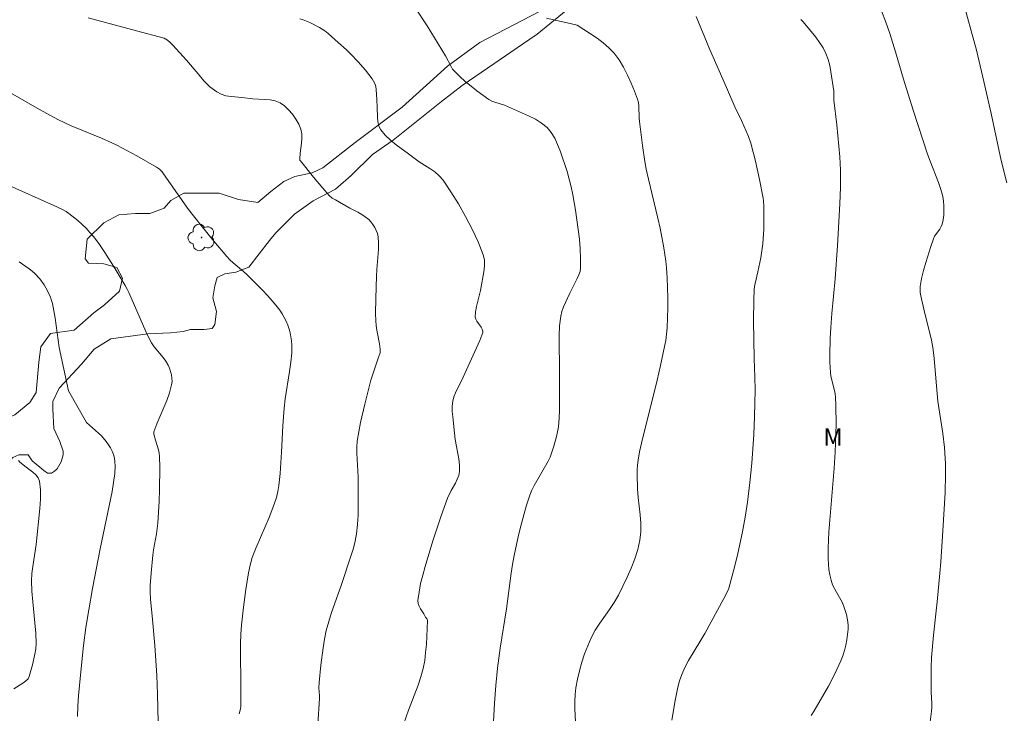
# Model space of a CAD drawing. Units: metres. Extents: x 285539 to 286114, y 1657718 to 1658283.
# Drawn here: x 285836 to 285921, y 1658027 to 1658087 of the extents above; entities that cross this region are included whole.
import ezdxf

# ---------------------------------------------------------------- set-up
doc = ezdxf.new("R2010")
doc.units = ezdxf.units.M
doc.header["$MEASUREMENT"] = 0
for name, color, linetype, lineweight, true_color in [('Arvores_Isoladas', 7, 'Continuous', 18, 0x00ff33), ('Curvas_Intermediarias', 7, 'Continuous', 9, 0x783c14), ('Curvas_Mestras', 7, 'Continuous', 20, 0x783c14), ('Topon_Vegetacao', 7, 'Continuous', 9, 0x00ff33), ('Vegetacao', 7, 'Orla8', 9, 0x00ff33)]:
    doc.layers.add(name, color=color, linetype=linetype, lineweight=lineweight, true_color=true_color)
doc.styles.add('Arial', font='arial.ttf', dxfattribs={"height": 1.5})
doc.styles.get("Standard").update_dxf_attribs({"font": 'arial.ttf'})
doc.linetypes.add('Orla8', pattern='A,6,-0.5,["V",Standard,S=1,R=0,X=-0.5,Y=-1],-0.5,6,-0.5,["V",Standard,S=1,R=0,X=-0.5,Y=-1],-0.5', length=14)

# ---------------------------------------------------------------- blocks, each defined once
blk = doc.blocks.new('Arvore')
at = {"layer": 'Arvores_Isoladas'}
blk.add_lwpolyline([(-0.718, 0.493, 0.872324), (-0.722, -0.551, 0.862983), (0.284, -0.827, 0.900105), (0.89, 0.029, 0.863155), (0.262, 0.861, 0.882486)], format="xyb", close=True, dxfattribs=at)
blk.add_circle((0, 0), 0.0286, dxfattribs=at)

msp = doc.modelspace()

# ---------------------------------------------------------------- linework, layer by layer
at = {"layer": 'Curvas_Intermediarias', "flags": 128}
for points, elevation in [([(285917.177, 1658088.999), (285918.398, 1658084.497), (285918.958, 1658082.166), (285919.678, 1658079.025), (285920.539, 1658074.983), (285921.019, 1658073.052)], 44), ([(285876.741, 1658026.014), (285876.851, 1658028.155), (285876.961, 1658029.675), (285877.101, 1658031.176), (285877.332, 1658032.876), (285877.882, 1658036.268), (285878.272, 1658039.359), (285878.392, 1658040.119), (285878.532, 1658040.89), (285878.912, 1658042.64), (285879.132, 1658043.521), (285879.362, 1658044.381), (285879.612, 1658045.241), (285879.893, 1658046.092), (285880.063, 1658046.522), (285880.263, 1658046.932), (285881.463, 1658049.033), (285881.633, 1658049.363), (285881.973, 1658050.333), (285882.203, 1658051.144), (285882.293, 1658051.564), (285882.354, 1658051.974), (285882.414, 1658052.724), (285882.444, 1658053.465), (285882.464, 1658057.326), (285882.434, 1658059.027), (285882.434, 1658059.867), (285882.464, 1658060.707), (285882.554, 1658061.538), (285882.644, 1658061.948), (285882.794, 1658062.338), (285882.964, 1658062.728), (285883.354, 1658063.508), (285883.674, 1658064.199), (285883.984, 1658064.799), (285884.124, 1658065.099), (285884.224, 1658065.399), (285884.264, 1658065.719), (285884.274, 1658066.53), (285884.244, 1658067.36), (285884.174, 1658068.19), (285884.074, 1658069.021), (285883.834, 1658070.671), (285883.594, 1658072.022), (285883.454, 1658072.702), (285883.294, 1658073.372), (285883.104, 1658074.033), (285882.514, 1658075.803), (285882.293, 1658076.354), (285882.043, 1658076.884), (285881.743, 1658077.374), (285881.383, 1658077.804), (285880.913, 1658078.194), (285880.373, 1658078.534), (285879.792, 1658078.825), (285877.702, 1658079.735), (285876.871, 1658079.995), (285876.611, 1658080.105), (285876.361, 1658080.245), (285875.841, 1658080.595), (285875.321, 1658080.975), (285874.821, 1658081.376), (285874.33, 1658081.796), (285873.85, 1658082.226), (285873.4, 1658082.666), (285873.23, 1658082.856), (285873.1, 1658083.076), (285872.62, 1658083.997), (285871.029, 1658086.588), (285869.979, 1658088.208)], 49), ([(285841.817, 1658087.268), (285845.969, 1658086.157)], 51), ([(285881.343, 1658087.248), (285881.923, 1658087.108), (285883.104, 1658086.858), (285883.964, 1658086.638), (285885.685, 1658085.517), (285886.215, 1658085.127), (285886.715, 1658084.707), (285887.155, 1658084.247), (285887.586, 1658083.656), (285887.976, 1658083.016), (285888.316, 1658082.346), (285888.626, 1658081.656), (285888.906, 1658080.965), (285889.176, 1658080.265), (285889.256, 1658079.965), (285889.296, 1658079.645), (285889.326, 1658078.654), (285889.346, 1658078.334), (285889.606, 1658076.274), (285889.816, 1658074.893), (285889.936, 1658074.213), (285890.117, 1658073.362), (285890.937, 1658069.981), (285891.117, 1658069.131), (285891.447, 1658067.43), (285891.617, 1658066.29), (285891.677, 1658065.719), (285891.727, 1658064.859), (285891.797, 1658063.128), (285891.797, 1658062.268), (285891.777, 1658061.398), (285891.737, 1658060.537), (285891.687, 1658059.997), (285891.607, 1658059.447), (285891.507, 1658058.907), (285891.157, 1658057.276), (285890.877, 1658056.026), (285889.516, 1658050.583), (285889.356, 1658049.843), (285889.226, 1658049.103), (285889.176, 1658048.693), (285889.156, 1658048.282), (285889.146, 1658047.872), (285889.176, 1658046.632), (285889.226, 1658045.892), (285889.396, 1658044.401), (285889.456, 1658043.661), (285889.466, 1658042.92), (285889.386, 1658042.21), (285889.206, 1658041.39), (285888.946, 1658040.589), (285888.636, 1658039.789), (285888.286, 1658039.009), (285887.536, 1658037.468), (285887.175, 1658036.838), (285886.765, 1658036.228), (285885.915, 1658035.037), (285885.515, 1658034.427), (285885.185, 1658033.787), (285884.885, 1658033.096), (285884.614, 1658032.396), (285884.374, 1658031.676), (285884.174, 1658030.946), (285884.004, 1658030.215), (285883.854, 1658029.475), (285883.794, 1658028.885), (285883.764, 1658028.295), (285883.774, 1658027.694), (285883.834, 1658026.494)], 48), ([(285892.127, 1658026.684), (285892.417, 1658028.375), (285892.648, 1658029.515), (285892.798, 1658030.065), (285892.988, 1658030.605), (285893.268, 1658031.216), (285893.588, 1658031.816), (285894.648, 1658033.577), (285894.988, 1658034.167), (285896.629, 1658037.178), (285896.969, 1658037.838), (285897.059, 1658038.078), (285897.55, 1658039.879), (285897.84, 1658041.05), (285898.24, 1658042.92), (285898.47, 1658044.201), (285898.66, 1658045.501), (285898.86, 1658047.172), (285899.03, 1658048.863), (285899.2, 1658051.324), (285899.27, 1658052.864), (285899.32, 1658055.185), (285899.3, 1658056.266), (285899.24, 1658057.886), (285899.19, 1658061.138), (285899.2, 1658062.948), (285899.24, 1658063.849), (285899.26, 1658064.099), (285899.31, 1658064.349), (285899.56, 1658065.349), (285899.8, 1658066.57), (285899.94, 1658067.38), (285899.99, 1658067.79), (285900.02, 1658068.21), (285900.06, 1658069.051), (285900.081, 1658070.321), (285900.07, 1658071.031), (285900.03, 1658071.502), (285900, 1658071.732), (285899.69, 1658073.322), (285899.35, 1658074.903), (285898.96, 1658076.464), (285898.76, 1658077.044), (285898.15, 1658078.414), (285897.57, 1658079.605), (285896.839, 1658081.265), (285895.399, 1658084.597), (285894.238, 1658087.398)], 47), ([(285903.262, 1658087.138), (285903.462, 1658086.928), (285904.542, 1658085.617), (285904.872, 1658085.167), (285905.173, 1658084.697), (285905.423, 1658084.207), (285905.613, 1658083.696), (285905.753, 1658083.166), (285905.853, 1658082.616), (285906.093, 1658080.955), (285906.103, 1658080.695), (285906.093, 1658080.165), (285906.353, 1658078.054), (285906.623, 1658075.293), (285906.683, 1658074.123), (285906.693, 1658073.402), (285906.683, 1658072.672), (285906.623, 1658071.222), (285906.433, 1658067.63), (285906.213, 1658064.749), (285905.923, 1658061.768), (285905.843, 1658060.557), (285905.793, 1658059.607), (285905.763, 1658058.196), (285905.773, 1658057.616), (285905.793, 1658057.036), (285905.853, 1658056.356), (285906.193, 1658055.005), (285906.233, 1658054.795), (285906.253, 1658054.585), (285906.283, 1658053.795), (285906.293, 1658052.204), (285906.283, 1658051.404), (285906.233, 1658049.803), (285906.143, 1658048.423), (285905.783, 1658044.281), (285905.683, 1658042.9), (285905.613, 1658041.52), (285905.613, 1658040.589), (285905.643, 1658040.129), (285905.683, 1658039.669), (285905.763, 1658039.209), (285905.863, 1658038.769), (285906.003, 1658038.359), (285906.193, 1658037.968), (285906.843, 1658036.808), (285907.003, 1658036.408), (285907.193, 1658035.798), (285907.263, 1658035.477), (285907.313, 1658035.157), (285907.333, 1658034.847), (285907.333, 1658034.527), (285907.283, 1658034.067), (285907.223, 1658033.607), (285907.133, 1658033.146), (285907.013, 1658032.686), (285906.873, 1658032.236), (285906.703, 1658031.806), (285906.373, 1658031.056), (285906.013, 1658030.325), (285905.633, 1658029.605), (285904.402, 1658027.474), (285904.142, 1658027.074)], 46), ([(285845.969, 1658086.157), (285848.37, 1658085.527), (285848.64, 1658085.357), (285848.89, 1658085.157), (285849.12, 1658084.927), (285850.301, 1658083.636), (285851.281, 1658082.436), (285851.791, 1658081.856), (285852.312, 1658081.336), (285852.892, 1658080.885), (285853.272, 1658080.685), (285853.692, 1658080.565), (285854.142, 1658080.485), (285855.073, 1658080.395), (285856.003, 1658080.285), (285857.003, 1658080.245), (285857.494, 1658080.215), (285857.944, 1658080.125), (285858.354, 1658079.955), (285858.734, 1658079.685), (285859.094, 1658079.355), (285859.424, 1658078.965), (285859.715, 1658078.544), (285859.965, 1658078.104), (285860.145, 1658077.674), (285860.235, 1658077.284), (285860.245, 1658076.884), (285860.205, 1658076.454), (285860.085, 1658075.593), (285860.065, 1658075.123), (285860.075, 1658075.003), (285860.105, 1658074.933), (285861.245, 1658073.522), (285862.035, 1658072.592), (285862.596, 1658071.962), (285862.856, 1658071.732), (285863.126, 1658071.562), (285864.386, 1658070.871), (285865.067, 1658070.511), (285865.397, 1658070.321), (285865.707, 1658070.111), (285865.997, 1658069.881), (285866.187, 1658069.671), (285866.367, 1658069.441), (285866.527, 1658069.191), (285866.657, 1658068.931), (285866.757, 1658068.661), (285866.817, 1658068.39), (285866.857, 1658067.84), (285866.857, 1658067.28), (285866.707, 1658065.559), (285866.677, 1658064.989), (285866.607, 1658063.058), (285866.587, 1658061.768), (285866.607, 1658061.128), (285866.637, 1658060.727), (285866.697, 1658060.327), (285866.927, 1658059.137), (285866.997, 1658058.677), (285866.997, 1658058.497), (285866.977, 1658058.386), (285866.827, 1658057.906), (285866.197, 1658056.026), (285865.657, 1658053.955), (285865.287, 1658052.354), (285865.137, 1658051.554), (285865.017, 1658050.743), (285864.977, 1658050.233), (285864.977, 1658049.723), (285865.067, 1658048.162), (285865.077, 1658047.642), (285865.097, 1658045.181), (285865.087, 1658044.361), (285865.037, 1658043.551), (285864.957, 1658042.74), (285864.847, 1658042.12), (285864.687, 1658041.51), (285864.496, 1658040.9), (285863.626, 1658038.309), (285862.806, 1658035.978), (285862.556, 1658035.197), (285862.346, 1658034.407), (285862.196, 1658033.667), (285862.065, 1658032.926), (285861.865, 1658031.426), (285861.715, 1658029.925), (285861.705, 1658029.465), (285861.765, 1658028.765), (285861.755, 1658028.535), (285861.625, 1658026.314)], 51), ([(285833.334, 1658081.826), (285837.626, 1658079.365), (285839.256, 1658078.484), (285840.337, 1658077.954), (285842.948, 1658076.884), (285843.838, 1658076.494), (285844.278, 1658076.284), (285845.999, 1658075.373), (285847.69, 1658074.403), (285847.96, 1658074.223), (285848.18, 1658073.993), (285848.57, 1658073.452), (285849.701, 1658071.812), (285850.471, 1658070.731), (285851.541, 1658069.351), (285852.632, 1658068), (285853.772, 1658066.68), (285854.032, 1658066.4), (285854.322, 1658066.14), (285855.203, 1658065.389), (285855.483, 1658065.129), (285856.843, 1658063.779), (285857.284, 1658063.308), (285857.714, 1658062.838), (285858.114, 1658062.348), (285858.324, 1658062.058), (285858.524, 1658061.748), (285858.704, 1658061.428), (285858.874, 1658061.098), (285859.014, 1658060.767), (285859.134, 1658060.427), (285859.224, 1658060.097), (285859.294, 1658059.757), (285859.344, 1658059.407), (285859.374, 1658059.057), (285859.364, 1658058.366), (285859.294, 1658057.576), (285859.184, 1658056.776), (285858.794, 1658054.405), (285858.704, 1658053.605), (285858.594, 1658052.084), (285858.494, 1658049.793), (285858.364, 1658047.972), (285858.254, 1658046.922), (285858.164, 1658046.402), (285858.044, 1658045.892), (285857.744, 1658045.011), (285857.404, 1658044.151), (285856.293, 1658041.57), (285855.963, 1658040.699), (285855.773, 1658040.049), (285855.623, 1658039.389), (285855.403, 1658037.948), (285855.193, 1658036.418), (285855.033, 1658034.877), (285854.973, 1658034.107), (285854.943, 1658033.267), (285854.943, 1658032.426), (285854.983, 1658029.895), (285854.983, 1658028.355), (285854.963, 1658027.884), (285854.933, 1658027.654), (285854.843, 1658027.214)], 52), ([(285847.86, 1658026.474), (285847.8, 1658028.905), (285847.74, 1658030.525), (285847.56, 1658033.106), (285847.34, 1658035.687), (285847.18, 1658037.088), (285847.15, 1658037.788), (285847.16, 1658038.309), (285847.23, 1658039.349), (285847.39, 1658040.9), (285847.45, 1658041.36), (285847.69, 1658042.74), (285847.76, 1658043.2), (285847.81, 1658043.661), (285847.92, 1658045.581), (285847.96, 1658046.542), (285847.98, 1658048.473), (285847.96, 1658049.423), (285847.93, 1658049.713), (285847.87, 1658049.993), (285847.62, 1658050.833), (285847.48, 1658051.344), (285847.47, 1658051.484), (285847.48, 1658051.554), (285847.73, 1658052.234), (285848.58, 1658054.255), (285848.82, 1658054.925), (285849, 1658055.605), (285849.04, 1658055.895), (285849.03, 1658056.186), (285848.99, 1658056.476), (285848.92, 1658056.776), (285848.82, 1658057.056), (285848.71, 1658057.316), (285848.52, 1658057.656), (285848.28, 1658057.976), (285847.5, 1658058.897), (285847.28, 1658059.227), (285847.01, 1658059.717), (285846.769, 1658060.227), (285845.319, 1658063.569), (285845.169, 1658063.879), (285844.999, 1658064.179), (285844.148, 1658065.619), (285843.258, 1658067.04), (285842.778, 1658067.72), (285842.288, 1658068.39), (285841.968, 1658068.761), (285841.637, 1658069.121), (285841.287, 1658069.461), (285840.917, 1658069.781), (285840.157, 1658070.391), (285839.907, 1658070.561), (285839.647, 1658070.711), (285839.096, 1658070.981), (285834.495, 1658073.042)], 53), ([(285841.657, 1658052.364), (285840.117, 1658055.105), (285839.317, 1658058.847), (285839.216, 1658059.467), (285838.956, 1658061.368), (285838.856, 1658061.998), (285838.726, 1658062.618), (285838.646, 1658062.898), (285838.556, 1658063.178), (285838.316, 1658063.729), (285838.016, 1658064.239), (285837.646, 1658064.749), (285837.216, 1658065.219), (285836.976, 1658065.429), (285836.725, 1658065.619), (285835.855, 1658066.22)], 54), ([(285840.887, 1658026.984), (285840.917, 1658027.874), (285840.977, 1658028.775), (285841.137, 1658030.565), (285841.417, 1658033.116), (285841.617, 1658034.657), (285841.858, 1658036.198), (285842.178, 1658038.048), (285842.858, 1658041.45), (285843.628, 1658045.171), (285843.868, 1658046.412), (285844.108, 1658047.972), (285844.138, 1658048.633), (285844.118, 1658048.963), (285844.068, 1658049.283), (285843.998, 1658049.593), (285843.878, 1658049.883), (285843.738, 1658050.163), (285843.558, 1658050.443), (285843.368, 1658050.713), (285842.948, 1658051.214), (285841.657, 1658052.364)], 54)]:
    msp.add_lwpolyline(points, dxfattribs=dict(at, elevation=elevation))
at = {"layer": 'Curvas_Mestras', "flags": 128}
for points, elevation in [([(285868.818, 1658025.824), (285869.438, 1658027.544), (285870.269, 1658029.685), (285870.509, 1658030.405), (285870.699, 1658031.136), (285870.829, 1658031.816), (285870.909, 1658032.506), (285870.969, 1658033.197), (285871.059, 1658035.287), (285871.029, 1658035.397), (285870.909, 1658035.557), (285870.749, 1658035.838), (285870.469, 1658036.288), (285870.349, 1658036.518), (285870.269, 1658036.748), (285870.249, 1658036.988), (285870.339, 1658037.718), (285870.479, 1658038.459), (285870.659, 1658039.199), (285870.869, 1658039.939), (285871.529, 1658042.14), (285872.26, 1658044.321), (285872.79, 1658045.842), (285873.12, 1658046.482), (285873.48, 1658047.132), (285873.64, 1658047.462), (285873.76, 1658047.792), (285873.83, 1658048.132), (285873.83, 1658048.673), (285873.78, 1658049.223), (285873.46, 1658050.894), (285873.39, 1658051.444), (285873.24, 1658052.844), (285873.21, 1658053.304), (285873.21, 1658053.765), (285873.26, 1658054.215), (285873.34, 1658054.565), (285873.47, 1658054.915), (285874.15, 1658056.266), (285875.301, 1658058.797), (285875.571, 1658059.427), (285875.851, 1658060.117), (285875.851, 1658060.237), (285875.791, 1658060.417), (285875.691, 1658060.587), (285875.311, 1658061.098), (285875.231, 1658061.278), (285875.191, 1658061.458), (285875.221, 1658061.908), (285875.301, 1658062.358), (285875.651, 1658063.749), (285875.951, 1658065.539), (285875.991, 1658065.979), (285875.981, 1658066.41), (285875.881, 1658066.82), (285875.441, 1658067.94), (285874.931, 1658069.051), (285874.36, 1658070.151), (285873.75, 1658071.222), (285873.09, 1658072.272), (285872.41, 1658073.272), (285872.079, 1658073.652), (285871.689, 1658073.983), (285871.259, 1658074.283), (285870.359, 1658074.853), (285869.428, 1658075.553), (285868.368, 1658076.314), (285867.868, 1658076.714), (285867.418, 1658077.144), (285867.037, 1658077.614), (285866.877, 1658077.944), (285866.787, 1658078.324), (285866.757, 1658078.724), (285866.737, 1658079.555), (285866.687, 1658080.245), (285866.657, 1658081.095), (285866.607, 1658081.356), (285866.517, 1658081.606), (285866.287, 1658082.006), (285866.017, 1658082.396), (285865.727, 1658082.766), (285865.087, 1658083.476), (285864.426, 1658084.177), (285864.086, 1658084.517), (285863.366, 1658085.167), (285862.506, 1658085.927), (285862.226, 1658086.157), (285861.765, 1658086.458), (285860.925, 1658086.888), (285860.355, 1658087.118), (285860.055, 1658087.208)], 50), ([(285910.205, 1658087.898), (285910.585, 1658086.918), (285910.935, 1658085.917), (285911.425, 1658084.347), (285912.105, 1658081.986), (285912.946, 1658079.305), (285914.186, 1658075.513), (285914.416, 1658074.903), (285915.126, 1658073.082), (285915.337, 1658072.472), (285915.497, 1658071.852), (285915.557, 1658071.462), (285915.587, 1658071.061), (285915.597, 1658070.661), (285915.577, 1658070.261), (285915.527, 1658069.861), (285915.457, 1658069.481), (285915.367, 1658069.261), (285915.246, 1658069.051), (285914.796, 1658068.44), (285914.686, 1658068.22), (285914.456, 1658067.55), (285914.026, 1658066.18), (285913.836, 1658065.489), (285913.676, 1658064.799), (285913.556, 1658064.109), (285913.536, 1658063.839), (285913.556, 1658063.569), (285913.606, 1658063.298), (285913.936, 1658061.878), (285914.386, 1658060.057), (285914.526, 1658059.457), (285914.636, 1658058.847), (285914.726, 1658058.186), (285914.796, 1658057.526), (285914.956, 1658055.525), (285915.086, 1658054.195), (285915.497, 1658051.424), (285915.637, 1658050.203), (285915.737, 1658048.803), (285915.747, 1658047.872), (285915.697, 1658046.312), (285915.517, 1658043.02), (285915.337, 1658040.339), (285915.256, 1658039.349), (285915.016, 1658036.898), (285914.686, 1658034.017), (285914.516, 1658032.096), (285914.486, 1658031.206), (285914.506, 1658029.105), (285914.546, 1658028.105), (285914.546, 1658027.774), (285914.526, 1658027.444), (285914.356, 1658026.064)], 45), ([(285835.415, 1658029.365), (285836.175, 1658029.855), (285836.405, 1658030.035), (285836.625, 1658030.255), (285836.735, 1658030.435), (285837.016, 1658031.436), (285837.226, 1658032.356), (285837.286, 1658032.826), (285837.316, 1658033.287), (285837.296, 1658034.187), (285837.226, 1658035.087), (285837.026, 1658036.898), (285836.956, 1658037.798), (285836.926, 1658038.699), (285836.956, 1658039.329), (285837.026, 1658039.949), (285837.316, 1658041.82), (285837.646, 1658044.931), (285837.696, 1658045.751), (285837.696, 1658046.552), (285837.606, 1658047.312), (285837.496, 1658047.592), (285837.296, 1658047.842), (285837.036, 1658048.072), (285836.465, 1658048.503), (285835.925, 1658048.943), (285835.815, 1658049.073)], 55)]:
    msp.add_lwpolyline(points, dxfattribs=dict(at, elevation=elevation))
at = {"layer": 'Vegetacao', "flags": 128}
for points in [[(285964.558, 1658277.784), (285964.551, 1658277.561), (285965.543, 1658276.395), (285966.127, 1658275.054), (285966.946, 1658274.12), (285968.171, 1658273.305), (285969.573, 1658271.847), (285970.099, 1658270.622), (285970.158, 1658269.455), (285970.217, 1658268.405), (285970.976, 1658266.889), (285971.503, 1658265.431), (285971.446, 1658264.205), (285971.739, 1658261.872), (285974.132, 1658260.124), (285975.591, 1658259.483), (285976.642, 1658258.842), (285977.11, 1658257.559), (285977.11, 1658256.45), (285976.878, 1658254.758), (285975.945, 1658253.357), (285975.188, 1658252.248), (285975.372, 1658250.924), (285975.74, 1658250.336), (285976.33, 1658248.35), (285976.405, 1658246.437), (285974.936, 1658243.567), (285973.655, 1658241.504), (285972.644, 1658238.236), (285972.156, 1658235.876), (285971.473, 1658234.456), (285969.894, 1658233.13), (285968.424, 1658232.897), (285966.568, 1658232.896), (285964.865, 1658232.972), (285963.704, 1658233.048), (285962.545, 1658232.429), (285961.695, 1658231.035), (285960.999, 1658229.333), (285960.691, 1658227.708), (285960.692, 1658226.237), (285962.242, 1658222.912), (285963.327, 1658220.282), (285965.805, 1658217.654), (285967.044, 1658216.339), (285967.2, 1658214.87), (285967.201, 1658213.941), (285966.351, 1658212.548), (285964.959, 1658211.231), (285963.49, 1658209.064), (285962.874, 1658206.123), (285963.339, 1658203.57), (285965.894, 1658201.716), (285969.454, 1658201.332), (285973.633, 1658199.169), (285976.032, 1658197.468), (285977.117, 1658196.154), (285977.969, 1658194.22), (285979.596, 1658192.133), (285981.376, 1658190.509), (285983.157, 1658189.041), (285987.724, 1658185.639), (285991.362, 1658183.166), (285996.16, 1658181.546), (285997.786, 1658180.231), (285998.329, 1658177.446), (285998.254, 1658175.125), (285997.868, 1658173.345), (285997.87, 1658171.566), (285997.639, 1658169.554), (285996.79, 1658167.929), (285995.707, 1658166.381), (285994.625, 1658165.529), (285993.155, 1658165.527), (285989.83, 1658163.592), (285988.669, 1658162.894), (285987.509, 1658163.202), (285984.955, 1658164.361), (285982.711, 1658164.205), (285981.009, 1658163.43), (285979.386, 1658161.804), (285977.298, 1658160.564), (285975.673, 1658160.176), (285974.359, 1658160.175), (285971.497, 1658158.858), (285970.259, 1658158.625), (285968.711, 1658158.702), (285967.319, 1658158.933), (285966.157, 1658159.241), (285964.302, 1658159.008), (285963.064, 1658157.923), (285961.983, 1658155.757), (285961.211, 1658151.733), (285959.356, 1658150.493), (285958.196, 1658149.796), (285957.423, 1658148.635), (285957.115, 1658147.397), (285957.734, 1658146.082), (285959.437, 1658145.697), (285960.752, 1658145.156), (285960.831, 1658143.841), (285959.903, 1658142.911), (285958.744, 1658142.369), (285957.032, 1658142.327), (285954.991, 1658140.994), (285952.595, 1658138.95), (285952.064, 1658137.263), (285950.555, 1658135.931), (285949.224, 1658135.841), (285947.714, 1658136.106), (285946.027, 1658136.016), (285944.43, 1658135.304), (285941.946, 1658133.261), (285941.681, 1658131.84), (285941.646, 1658130.739), (285941.054, 1658129.617), (285939.867, 1658128.627), (285937.822, 1658128.032), (285935.977, 1658127.7), (285934.459, 1658127.699), (285932.876, 1658127.698), (285931.096, 1658128.225), (285929.249, 1658127.96), (285927.995, 1658127.694), (285926.875, 1658126.968), (285926.348, 1658126.111), (285926.679, 1658124.989), (285927.405, 1658124.199), (285927.735, 1658123.144), (285927.735, 1658122.616), (285927.538, 1658121.693), (285926.682, 1658120.703), (285924.195, 1658118.883), (285920.095, 1658117.565), (285918.896, 1658117.401), (285917.204, 1658116.992), (285916.796, 1658116.642), (285916.972, 1658114.833), (285916.856, 1658114.075), (285916.04, 1658113.199), (285915.573, 1658112.849), (285914.756, 1658112.79), (285913.94, 1658112.789), (285913.064, 1658112.672), (285912.307, 1658112.146), (285911.724, 1658111.037), (285910.967, 1658110.279), (285910.033, 1658109.927), (285909.275, 1658109.285), (285908.576, 1658108.643), (285907.448, 1658107.682), (285905.709, 1658107.121), (285904.528, 1658106.561), (285903.535, 1658105.69), (285901.734, 1658103.886), (285899.746, 1658102.269), (285898.069, 1658101.833), (285896.453, 1658101.024), (285894.528, 1658099.344), (285892.54, 1658097.79), (285891.361, 1658095.986), (285889.746, 1658094.493), (285886.888, 1658092.813), (285885.461, 1658091.134), (285883.97, 1658090.015), (285882.354, 1658089.081), (285880.74, 1658087.837), (285875.584, 1658085.161), (285872.789, 1658083.108), (285868.875, 1658079.562), (285864.838, 1658076.514), (285862.043, 1658074.336), (285861.111, 1658073.901), (285859.619, 1658073.589), (285858.688, 1658073.153), (285857.57, 1658072.283), (285856.452, 1658071.349), (285854.773, 1658071.596), (285853.095, 1658072.155), (285851.355, 1658072.154), (285850.05, 1658072.153), (285848.932, 1658071.53), (285848.373, 1658070.846), (285847.13, 1658070.41), (285845.887, 1658070.41), (285844.458, 1658070.284), (285843.154, 1658069.6), (285841.725, 1658068.169), (285841.54, 1658066.491), (285841.851, 1658066.118), (285843.156, 1658066.057), (285844.275, 1658065.747), (285844.772, 1658064.816), (285844.525, 1658063.696), (285843.221, 1658062.515), (285842.29, 1658061.83), (285840.612, 1658060.338), (285838.568, 1658060.052), (285837.718, 1658058.89), (285837.564, 1658057.576), (285837.334, 1658054.945), (285836.793, 1658054.093), (285835.479, 1658053.009), (285835.092, 1658052.854), (285833.854, 1658052.776), (285831.997, 1658052.775), (285830.605, 1658052.773), (285829.288, 1658053.314), (285828.205, 1658053.932), (285826.735, 1658053.389), (285826.736, 1658052.075), (285826.351, 1658050.449), (285825.114, 1658049.83), (285823.643, 1658049.983), (285822.405, 1658051.606), (285821.088, 1658052.998), (285820.546, 1658053.769), (285818.911, 1658054.643), (285818.095, 1658054.643), (285816.869, 1658054.817), (285816.227, 1658055.458), (285815.935, 1658056.216), (285815.584, 1658057.383), (285814.592, 1658058.607), (285813.424, 1658058.723), (285812.433, 1658058.43), (285812.025, 1658057.614), (285812.026, 1658056.855), (285812.26, 1658056.038), (285812.728, 1658053.821), (285812.671, 1658051.546), (285812.205, 1658050.846), (285810.922, 1658050.495), (285809.58, 1658050.202), (285808.063, 1658050.026), (285806.488, 1658049.733), (285805.322, 1658048.798), (285804.74, 1658047.515), (285804.682, 1658046.347), (285804.917, 1658044.715), (285806.085, 1658042.673), (285806.144, 1658041.564), (285804.746, 1658039.23), (285804.104, 1658037.946), (285803.697, 1658036.954), (285803.406, 1658036.136), (285802.94, 1658035.261), (285802.183, 1658034.269), (285801.95, 1658033.393), (285802.009, 1658032.169), (285802.127, 1658030.651), (285802.303, 1658029.485), (285801.953, 1658028.901), (285799.678, 1658028.666), (285798.451, 1658029.774), (285796.933, 1658032.398), (285796.114, 1658035.023), (285794.654, 1658037.064), (285793.66, 1658039.805), (285791.791, 1658042.546), (285790.797, 1658045.287), (285790.037, 1658048.029), (285789.977, 1658049.371), (285790.035, 1658050.246), (285790.093, 1658051.296), (285789.567, 1658051.762), (285788.342, 1658051.703), (285787.701, 1658051.294), (285786.768, 1658051.002), (285786.3, 1658051.293), (285786.241, 1658052.577), (285786.882, 1658053.919), (285787.99, 1658054.854), (285788.63, 1658055.612), (285788.746, 1658056.604), (285788.687, 1658057.83), (285787.519, 1658059.988), (285786.467, 1658062.262), (285785.125, 1658062.728), (285784.366, 1658063.544), (285784.307, 1658065.353), (285784.071, 1658069.086), (285784.36, 1658072.354), (285784.067, 1658074.162), (285783.482, 1658075.27), (285782.548, 1658076.32), (285782.43, 1658077.254), (285782.43, 1658077.837), (285782.955, 1658078.362), (285783.887, 1658078.654), (285784.121, 1658079.529), (285783.769, 1658080.638), (285783.185, 1658082.505), (285783.242, 1658083.438), (285783.183, 1658084.371), (285783.008, 1658085.48), (285782.89, 1658086.53), (285783.064, 1658087.931), (285784.055, 1658089.039), (285785.222, 1658089.449), (285786.155, 1658089.508), (285787.439, 1658089.509), (285788.547, 1658089.276), (285789.715, 1658089.277), (285790.589, 1658089.511), (285790.88, 1658090.853), (285790.354, 1658092.311), (285790.353, 1658093.478), (285790.877, 1658094.587), (285791.753, 1658094.938), (285793.327, 1658094.822), (285796.245, 1658093.599), (285797.354, 1658093.717), (285799.103, 1658094.418), (285801.611, 1658095.879), (285807.677, 1658099.15), (285808.551, 1658100.202), (285809.074, 1658102.01), (285809.248, 1658103.236), (285809.247, 1658104.869), (285809.071, 1658106.736), (285808.428, 1658108.136), (285807.727, 1658110.295), (285805.276, 1658111.284), (285804.05, 1658110.817), (285802.477, 1658109.298), (285801.135, 1658108.597), (285799.444, 1658108.538), (285798.101, 1658109.12), (285797.109, 1658110.052), (285796.816, 1658111.161), (285797.282, 1658112.328), (285798.973, 1658113.38), (285800.665, 1658113.789), (285802.59, 1658114.199), (285803.639, 1658115.484), (285803.696, 1658116.767), (285804.396, 1658118.11), (285805.736, 1658119.452), (285806.085, 1658120.678), (285805.909, 1658121.845), (285805.209, 1658122.953), (285802.463, 1658127.268), (285802.288, 1658128.377), (285802.579, 1658129.427), (285803.044, 1658130.653), (285802.46, 1658131.819), (285801.293, 1658131.876), (285799.661, 1658130.767), (285797.444, 1658129.365), (285795.636, 1658129.13), (285794.411, 1658129.362), (285793.592, 1658130.412), (285793.475, 1658131.87), (285794.406, 1658135.371), (285795.746, 1658137.181), (285797.496, 1658137.942), (285799.071, 1658138.001), (285800.296, 1658138.877), (285800.704, 1658139.519), (285800.819, 1658141.211), (285799.009, 1658142.668), (285796.675, 1658142.958), (285795.859, 1658142.257), (285794.636, 1658140.798), (285793.469, 1658140.213), (285792.302, 1658140.271), (285791.368, 1658140.504), (285790.9, 1658141.67), (285790.841, 1658143.479), (285791.014, 1658145.171), (285791.13, 1658146.746), (285790.779, 1658148.497), (285790.661, 1658149.546), (285789.785, 1658151.471), (285787.917, 1658152.811), (285787.041, 1658154.036), (285786.749, 1658155.377), (285785.638, 1658157.535), (285784.179, 1658159.11), (285783.477, 1658160.567), (285783.417, 1658162.551), (285782.832, 1658164.418), (285782.366, 1658164.826), (285781.608, 1658164.417), (285780.266, 1658163.132), (285779.159, 1658161.965), (285778.284, 1658161.089), (285777.118, 1658160.797), (285776.183, 1658160.913), (285775.191, 1658161.67), (285774.199, 1658163.069), (285773.965, 1658164.003), (285774.372, 1658165.053), (285775.83, 1658165.754), (285776.997, 1658166.514), (285777.404, 1658167.623), (285778.22, 1658168.324), (285779.795, 1658169.375), (285781.019, 1658170.717), (285781.135, 1658171.826), (285780.258, 1658173.693), (285779.325, 1658174.625), (285778.566, 1658174.158), (285777.341, 1658173.866), (285776.057, 1658174.04), (285775.532, 1658174.739), (285775.53, 1658177.131), (285775.004, 1658178.94), (285774.011, 1658181.215), (285772.433, 1658183.839), (285771.147, 1658186.172), (285770.069, 1658186.999), (285770.069, 1658187.217), (285770.068, 1658188.471), (285770.285, 1658189.29), (285770.394, 1658189.944), (285770.284, 1658190.925), (285770.011, 1658190.98), (285769.794, 1658190.38), (285769.304, 1658189.344), (285768.432, 1658187.815), (285767.287, 1658187.324), (285765.978, 1658187.432), (285764.832, 1658188.249), (285763.74, 1658189.339), (285762.704, 1658189.611), (285761.506, 1658188.738), (285760.47, 1658187.591), (285759.27, 1658187.427), (285757.797, 1658187.48), (285756.597, 1658188.461), (285756.057, 1658189.854)], [(286037.624, 1657775.915), (286035.084, 1657776.682), (286033.536, 1657777.549), (286032.989, 1657779.062), (286033.062, 1657780.161), (286033.538, 1657782.216), (286033.766, 1657783.643), (286033.627, 1657785.371), (286033.234, 1657786.905), (286032.281, 1657787.399), (286030.542, 1657788.611), (286028.694, 1657789.643), (286025.955, 1657791.001), (286023.719, 1657792.493), (286022.007, 1657794.203), (286019.643, 1657796.564), (286018.5, 1657798.16), (286018.037, 1657799.544), (286017.88, 1657801.593), (286018.022, 1657802.899), (286018.978, 1657804.466), (286019.973, 1657807.064), (286020.126, 1657808.602), (286020.125, 1657810.386), (286019.521, 1657811.978), (286018.119, 1657813.823), (286017.335, 1657815.375), (286016.825, 1657816.852), (286016.824, 1657819.288), (286017.639, 1657820.765), (286019.445, 1657823.115), (286019.705, 1657824.26), (286019.704, 1657825.229), (286019.32, 1657825.867), (286017.375, 1657826.762), (286014.716, 1657826.92), (286010.147, 1657825.627), (286004.547, 1657825.245), (286001.636, 1657825.115), (285996.501, 1657827.042), (285994.255, 1657828.061), (285993.414, 1657828.596), (285992.111, 1657830.038), (285990.456, 1657832.475), (285988.214, 1657835.174), (285986.176, 1657837.369), (285980.781, 1657839.888), (285977.788, 1657841.216), (285975.495, 1657844.095), (285973.464, 1657848.328), (285969.037, 1657853.884), (285967.465, 1657855.865), (285965.566, 1657857.636), (285962.97, 1657858.821), (285958.856, 1657859.618), (285955.737, 1657860.108), (285954.111, 1657861.044), (285952.027, 1657863.125), (285948.626, 1657864.823), (285945.665, 1657864.821), (285942.099, 1657864.177), (285940.003, 1657864.175), (285937.584, 1657864.173), (285934.714, 1657865.343), (285932.664, 1657866.321), (285929.181, 1657866.634), (285928.136, 1657866.745), (285926.837, 1657867.239), (285926.051, 1657868.024), (285925.112, 1657870.372), (285923.436, 1657873.723), (285921.985, 1657876.279), (285921.721, 1657877.889), (285921.999, 1657878.969), (285922.799, 1657879.501), (285923.302, 1657879.645), (285924.779, 1657879.646), (285926.629, 1657879.162), (285929.783, 1657878.156), (285932.415, 1657877.045), (285935.462, 1657876.516), (285938.393, 1657876.518), (285942.475, 1657878.797), (285946.422, 1657881.458), (285946.988, 1657883.181), (285947.265, 1657884.018), (285948.824, 1657886.251), (285949.197, 1657887.91), (285949.301, 1657888.691), (285949.657, 1657890.475), (285950.219, 1657891.598), (285951.223, 1657892.029), (285952.643, 1657892.03), (285954.273, 1657891.725), (285956.324, 1657890.771), (285957.436, 1657889.943), (285959.629, 1657889.586), (285961.367, 1657889.169), (285962.142, 1657888.263), (285962.247, 1657887.634), (285962.247, 1657886.758), (285962.248, 1657885.652), (285963.285, 1657884.141), (285965.312, 1657882.58), (285965.612, 1657882.25), (285966.245, 1657882.044), (285971.01, 1657879.473), (285974.746, 1657875.243), (285977.578, 1657871.245), (285980.955, 1657862.811), (285982.719, 1657857.434), (285985.799, 1657851.528), (285987.257, 1657849.782), (285988.994, 1657848.047), (285992.171, 1657846.856), (285996.54, 1657846.567), (285999.454, 1657847.152), (286003.033, 1657851.262), (286005.361, 1657854.818), (286008.258, 1657860.337), (286009.311, 1657867.321), (286009.306, 1657874.137), (286009.011, 1657877.884), (286007.937, 1657880.989), (286004.287, 1657887.055), (286001.177, 1657891.432), (285999.33, 1657894.866), (285995.747, 1657901.018), (285994.597, 1657903.154), (285992.37, 1657908.175), (285990.093, 1657912.866), (285986.459, 1657917.278), (285977.619, 1657922.592), (285971.86, 1657923.108), (285968.645, 1657922.52), (285963.779, 1657918.599), (285961.298, 1657916.112), (285959.464, 1657915.434), (285957.433, 1657915.432), (285956.086, 1657916.551), (285953.594, 1657920.486), (285951.467, 1657921.55), (285949.558, 1657921.908), (285945.444, 1657920.663), (285941.765, 1657918.329), (285940.273, 1657916.307), (285939.028, 1657911.529), (285937.697, 1657909.098), (285936.127, 1657907.842), (285932.78, 1657906.479), (285929.823, 1657904.555), (285928.56, 1657902.669), (285926.648, 1657898.63), (285926.784, 1657896.201), (285925.281, 1657894.386), (285923.551, 1657893.439), (285923.077, 1657893.439), (285921.344, 1657893.438), (285919.547, 1657894.165), (285917.027, 1657895.692), (285914.527, 1657896.481), (285911.822, 1657897.411), (285910.35, 1657898.858), (285910.159, 1657901.513), (285910.157, 1657903.151), (285909.83, 1657904.826), (285907.855, 1657907.03), (285906.671, 1657908.032), (285905.517, 1657909.684), (285905.332, 1657910.361), (285905.331, 1657910.924), (285905.774, 1657911.496), (285907.81, 1657912.369), (285913.649, 1657914.024), (285917.439, 1657914.773), (285920.614, 1657915.675), (285925.603, 1657916.281), (285929.543, 1657916.861), (285931.746, 1657917.97), (285932.877, 1657919.241), (285934.284, 1657921.798), (285934.763, 1657923.858), (285935.651, 1657925.456), (285938.075, 1657928.289), (285938.793, 1657929.758), (285938.792, 1657931.553), (285938.791, 1657933.012), (285937.957, 1657934.62), (285935.124, 1657937.666), (285931.687, 1657940.207), (285929.165, 1657942.905), (285923.696, 1657948.068), (285921.599, 1657948.235), (285920.675, 1657948.85), (285918.55, 1657950.12), (285917.095, 1657949.808), (285915.856, 1657948.282), (285915.242, 1657946.289), (285915.022, 1657943.429), (285914.716, 1657942.044), (285914.199, 1657941.527), (285913.168, 1657941.188), (285911.834, 1657941.187), (285908.377, 1657941.184), (285906.842, 1657940.416), (285906.538, 1657939.804), (285906.394, 1657937.513), (285906.761, 1657935.488), (285906.762, 1657934.005), (285906.602, 1657932.065), (285905.273, 1657929.587), (285903.65, 1657928.331), (285902.075, 1657927.334), (285899.515, 1657927.925), (285897.826, 1657929.177), (285894.459, 1657931.136), (285893.41, 1657932.184), (285893.112, 1657933.074), (285893.11, 1657935.441), (285893.108, 1657938.298), (285891.389, 1657941.35), (285886.533, 1657944.646), (285883.51, 1657946.994), (285882.746, 1657947.756), (285882.021, 1657949.614), (285881.645, 1657952.324), (285880.472, 1657955.433), (285879.464, 1657957.5), (285877.362, 1657963.05), (285875.886, 1657966.328), (285875.469, 1657969.063), (285875.469, 1657969.75), (285876.457, 1657970.739), (285878.383, 1657972.099), (285878.958, 1657973.63), (285878.897, 1657974.539), (285877.552, 1657978.01), (285876.684, 1657981.054), (285876.514, 1657985.095), (285876.192, 1657987.764), (285874.891, 1657990.443), (285873.341, 1657992.541), (285870.041, 1657997.788), (285869.014, 1657998.768), (285866.375, 1657999.674), (285864.712, 1657999.819), (285864.175, 1658000.355), (285864.022, 1658001.346), (285864.402, 1658003.663), (285864.568, 1658005.333), (285864.567, 1658007.062), (285863.414, 1658009.25), (285862.381, 1658010.624), (285860.706, 1658012.298), (285859.018, 1658013.869), (285857.392, 1658014.455), (285855.097, 1658013.88), (285852.005, 1658012.389), (285851.712, 1658011.859), (285851.941, 1658011.417), (285852.852, 1658010.661), (285853.904, 1658009.854), (285855.652, 1658008.394), (285855.973, 1658007.597), (285855.974, 1658006.91), (285855.755, 1658006.346), (285853.922, 1658004.764), (285852.912, 1658003.639), (285851.612, 1658002.567), (285850.712, 1658002.451), (285849.222, 1658002.793), (285848.116, 1658003.898), (285847.313, 1658004.699), (285846.396, 1658006.429), (285846.726, 1658007.997), (285847.871, 1658009.258), (285848.077, 1658009.579), (285847.906, 1658010.406), (285847.164, 1658012.272), (285845.617, 1658013.816), (285844.321, 1658014.542), (285842.494, 1658015.352), (285841.681, 1658015.352), (285841.177, 1658015.147), (285840.338, 1658014.104), (285839.61, 1658011.948), (285839.277, 1658010.715), (285838.673, 1658009.704), (285837.862, 1658009.196), (285836.736, 1658008.48), (285834.122, 1658006.226), (285832.565, 1658004.666), (285831.186, 1658001.94), (285830.002, 1657999.136), (285828.81, 1657995.592), (285828.314, 1657994.867), (285826.619, 1657993.544), (285825.382, 1657993.036), (285822.961, 1657992.809), (285821.189, 1657992.808), (285820.256, 1657993.02), (285818.755, 1657993.679), (285815.118, 1657994.972), (285812.884, 1657995.984), (285811.48, 1657997.049), (285810.184, 1657998.862), (285809.518, 1658000.748), (285809.517, 1658002.148), (285809.984, 1658004.568), (285811.293, 1658006.134), (285813.178, 1658007.746), (285813.786, 1658008.814), (285814.164, 1658009.476), (285814.163, 1658010.297), (285813.639, 1658011.254), (285810.585, 1658012.555), (285809.34, 1658012.731), (285808.449, 1658013.621), (285805.498, 1658015.83), (285804.507, 1658017.088), (285803.755, 1658018.091), (285803.836, 1658019.083), (285804.665, 1658020.574), (285805.977, 1658022.052), (285808.675, 1658024.591), (285814.638, 1658029.547), (285816.599, 1658031.921), (285818.562, 1658033.559), (285819.876, 1658034.385), (285820.803, 1658034.51), (285822.036, 1658035.235), (285822.035, 1658036.111), (285822.035, 1658036.53), (285822.472, 1658037.229), (285822.96, 1658037.961), (285823.414, 1658038.23), (285824.88, 1658038.987), (285825.572, 1658039.81), (285826.747, 1658040.735), (285827.71, 1658041.548), (285828.809, 1658042.89), (285829.921, 1658044.255), (285830.772, 1658046.011), (285831.618, 1658046.546), (285832.56, 1658046.901), (285832.903, 1658046.901), (285833.735, 1658046.647), (285834.244, 1658046.716), (285834.587, 1658047.061), (285834.691, 1658047.452), (285834.889, 1658048.82), (285835.315, 1658049.33), (285835.837, 1658049.566), (285836.098, 1658049.566), (285836.634, 1658049.566), (285836.992, 1658049.057), (285837.976, 1658048.213), (285838.302, 1658047.976), (285838.639, 1658047.977), (285838.911, 1658048.152), (285839.132, 1658048.374), (285839.489, 1658048.979), (285839.661, 1658049.578), (285839.66, 1658049.901), (285839.373, 1658050.713), (285838.843, 1658051.84), (285838.76, 1658053.524), (285838.759, 1658054.188), (285839.304, 1658055.335), (285841.248, 1658057.387), (285842.342, 1658058.678), (285843.761, 1658059.575), (285846.95, 1658060.006), (285848.908, 1658060.111), (285849.996, 1658060.22), (285850.626, 1658060.398), (285851.823, 1658060.399), (285852.511, 1658060.468), (285852.739, 1658060.812), (285852.884, 1658061.932), (285852.569, 1658063.117), (285852.725, 1658064.164), (285852.94, 1658064.883), (285853.593, 1658065.197), (285854.55, 1658065.323), (285855.663, 1658065.774), (285857.443, 1658068.072), (285858, 1658068.715), (285859.614, 1658070.332), (285861.202, 1658071.496), (285863.14, 1658072.487), (285864.495, 1658073.679), (285866.334, 1658075.483), (285868.097, 1658076.712), (285872.284, 1658080.068), (285874.048, 1658081.436), (285876.777, 1658083.32), (285879.262, 1658085.009), (285880.528, 1658085.878), (285883.802, 1658088.539), (285885.295, 1658089.633), (285890.198, 1658092.934), (285892.533, 1658094.665), (285896.55, 1658098.05), (285898.264, 1658099.336), (285902.798, 1658102.774), (285904.493, 1658103.785), (285906.982, 1658105.525), (285907.842, 1658106.293), (285910.71, 1658108.576), (285911.971, 1658109.29), (285913.331, 1658110.041), (285916.328, 1658112.181), (285920.633, 1658114.882), (285922.972, 1658116.049), (285924.128, 1658116.05), (285924.759, 1658115.789), (285926.339, 1658114.353), (285927.242, 1658113.265), (285931.011, 1658110.56), (285933.619, 1658107.915), (285934.733, 1658106.887), (285936.682, 1658105.512), (285940.361, 1658104.384), (285941.874, 1658104.169), (285943.352, 1658103.299), (285943.814, 1658101.995), (285944.032, 1658099.899), (285944.847, 1658097.203), (285945.39, 1658095.674), (285947.205, 1658092.069), (285948.396, 1658090.34), (285949.359, 1658089.487), (285953.166, 1658087.564), (285956.115, 1658087.35), (285959.604, 1658088.076), (285962.372, 1658088.732), (285963.736, 1658088.733), (285965.814, 1658088.283), (285966.483, 1658087.391), (285967.546, 1658085.879), (285968.019, 1658084.516), (285968.021, 1658082.176), (285967.699, 1658080.057), (285967.7, 1658078.339), (285967.969, 1658076.973), (285968.39, 1658076.221), (285969.588, 1658075.192), (285971.758, 1658073.61), (285974.663, 1658072.379), (285976.283, 1658071.731), (285977.505, 1658070.21), (285979.031, 1658067.891), (285979.562, 1658067.395), (285980.441, 1658067.748), (285980.763, 1658068.783), (285980.761, 1658070.962), (285981.337, 1658075.197), (285983.144, 1658078.276), (285985.025, 1658082.006), (285985.993, 1658084.508), (285987.302, 1658086.608), (285988.235, 1658087.241), (285989.134, 1658088.141), (285989.885, 1658089.334), (285989.734, 1658090.238), (285988.815, 1658091.756), (285988.671, 1658093.69), (285988.67, 1658095.163), (285988.969, 1658097.159), (285990.026, 1658098.218), (285992.69, 1658099.762), (285994.228, 1658101.348), (285994.409, 1658102.332), (285994.409, 1658103.173), (285994.093, 1658104.119), (285993.326, 1658104.78), (285992.491, 1658104.78), (285990.777, 1658104.027), (285987.887, 1658103.606), (285985.859, 1658103.604), (285984.031, 1658103.603), (285981.497, 1658102.899), (285980.664, 1658102.162), (285980.664, 1658101.534), (285980.867, 1658099.82), (285981.906, 1658098.014), (285982.684, 1658095.673), (285983.105, 1658094.858), (285984.117, 1658092.919), (285984.119, 1658091.337), (285984.008, 1658090.6), (285983.662, 1658089.796), (285981.871, 1658088.956), (285981.061, 1658089.191), (285980.258, 1658089.19), (285978.131, 1658091.203), (285977.108, 1658092.351), (285975.543, 1658092.798), (285974.452, 1658093.038), (285972.816, 1658093.264), (285970.411, 1658093.644), (285969.377, 1658094.823), (285969.157, 1658095.4), (285966.363, 1658095.949), (285964.1, 1658097.001), (285960.909, 1658097.163), (285959.269, 1658098.088), (285958.065, 1658098.805), (285957.287, 1658099.902), (285956.617, 1658101.864), (285956.617, 1658102.1), (285956.616, 1658103.925), (285956.991, 1658106.064), (285958.636, 1658107.265), (285963.485, 1658109.852), (285967.099, 1658112.516), (285969.547, 1658115.297), (285970.095, 1658116.86), (285970.094, 1658118.577), (285968.645, 1658120.616), (285968.452, 1658122.528), (285968.588, 1658124.531), (285967.988, 1658129.041), (285966.991, 1658132.774), (285966.99, 1658134.399), (285967.134, 1658137.195), (285967.426, 1658138.808), (285968.629, 1658141.552), (285970.38, 1658143.064), (285972.787, 1658143.819), (285975.663, 1658143.821), (285977.652, 1658144.658), (285978.821, 1658144.995), (285980.271, 1658146.786), (285984.075, 1658150.745), (285985.68, 1658153.567), (285986.977, 1658155.21), (285989.516, 1658158.083), (285991.63, 1658159.899), (285995.318, 1658162.461), (285997.656, 1658164.326), (285997.669, 1658165.656), (285997.668, 1658166.806), (285998.275, 1658168.127), (285999.912, 1658169.293), (286001.35, 1658170.277), (286001.724, 1658171.172), (286001.649, 1658171.852), (286000.975, 1658172.823), (286000.673, 1658173.576), (286000.823, 1658174.552), (286001.048, 1658176.212), (286001.047, 1658177.424), (286001.269, 1658178.986), (286002.249, 1658180.422), (286003.755, 1658181.629), (286004.831, 1658182.163), (286006.806, 1658183.138), (286008.918, 1658184.626), (286010.657, 1658185.457), (286012.926, 1658186.595), (286014.565, 1658187.863), (286014.869, 1658189.153), (286015.388, 1658191.555), (286016.741, 1658193.811), (286017.808, 1658194.954), (286019.976, 1658195.181), (286022.771, 1658194.809), (286024.336, 1658194.957), (286025.835, 1658196.179), (286028.554, 1658199.066), (286032.732, 1658202.683), (286034.539, 1658203.701), (286036.569, 1658204.606), (286037.077, 1658205.312)]]:
    msp.add_lwpolyline(points, dxfattribs=at)

# ---------------------------------------------------------------- block references
at = {"layer": 'Arvores_Isoladas'}
msp.add_blockref('Arvore', (285851.591, 1658068.328), dxfattribs=at)

# ---------------------------------------------------------------- texts
at = {"layer": 'Topon_Vegetacao', "style": 'Arial'}
msp.add_text('M', height=1.5, dxfattribs=at).set_placement((285905.207, 1658050.349))

doc.saveas('drawing.dxf')
